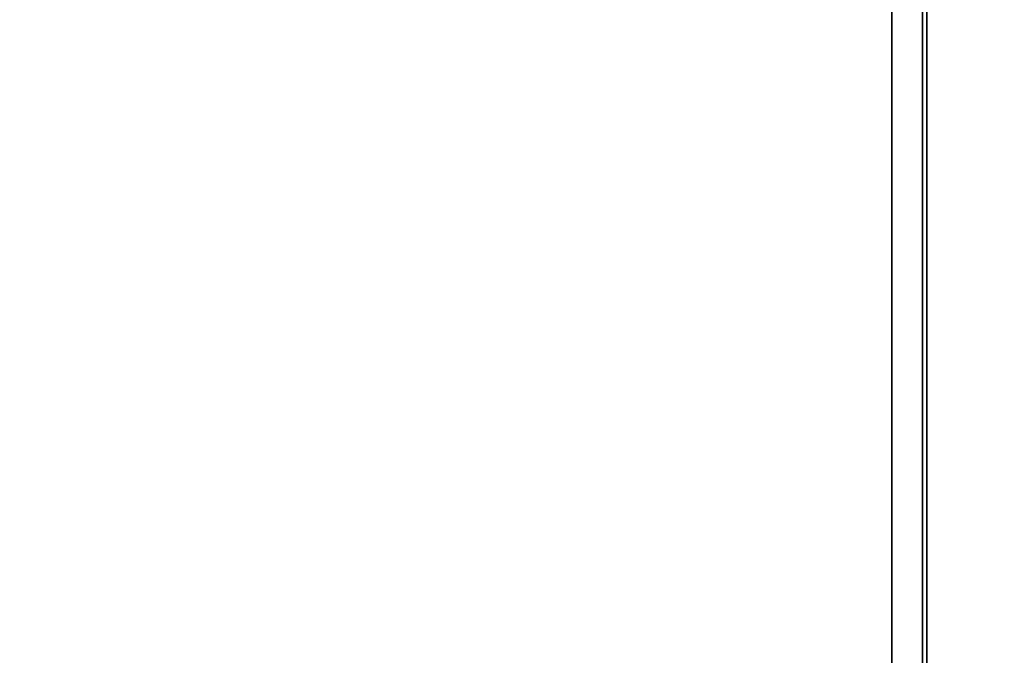
# Model space of a CAD drawing. Units: inches. Extents: x -0.2 to 42, y -20 to 0.
# Drawn here: x 10.4 to 13.9, y -5 to -2.7 of the extents above; entities that cross this region are included whole.
import ezdxf

# ---------------------------------------------------------------- set-up
doc = ezdxf.new("R2010")
doc.units = ezdxf.units.IN
doc.header["$MEASUREMENT"] = 0
for name, color, linetype in [('A-FURN-3-STOR-LWR-WD-BTTM-SRFC-HORZ', 255, 'Continuous'), ('A-FURN-3-STOR-LWR-WD-SDPNL-SRFC-VERT', 255, 'Continuous'), ('A-FURN-3-STOR-LWR-WD-SHLF-CORE', 33, 'Continuous'), ('A-FURN-3-STOR-LWR-WD-SHLF-SRFC-HORZ', 255, 'Continuous'), ('A-FURN-3-STOR-LWR-WD-TOP-SRFC-HORZ', 255, 'Continuous')]:
    doc.layers.add(name, color=color, linetype=linetype)

msp = doc.modelspace()

# ---------------------------------------------------------------- linework, layer by layer
at = {"layer": 'A-FURN-3-STOR-LWR-WD-BTTM-SRFC-HORZ'}
for points in [[(0.789, -0.828, 5.527), (0.789, -19.804, 5.527), (41.211, -19.804, 5.527), (41.211, -0.828, 5.527)], [(0.809, -17.198, 2.777), (0.809, -0.848, 2.777), (41.191, -0.848, 2.777), (41.191, -17.198, 2.777)]]:
    msp.add_3dface(points, dxfattribs=at)
at = {"layer": 'A-FURN-3-STOR-LWR-WD-SDPNL-SRFC-VERT', "invisible_edges": 4}
msp.add_3dface([(13.625, -18.679, 5.527), (13.625, -18.679, 67), (13.625, -1.031, 67), (13.625, -1.031, 5.527)], dxfattribs=at)
at = {"layer": 'A-FURN-3-STOR-LWR-WD-SHLF-CORE'}
for points in [[(13.5, -0.992, 17.268), (13.5, -0.992, 18.018), (13.5, -18.179, 18.018), (13.5, -18.179, 17.268)], [(13.5, -0.992, 54.741), (13.5, -0.992, 55.491), (13.5, -18.179, 55.491), (13.5, -18.179, 54.741)], [(13.5, -0.992, 29.759), (13.5, -0.992, 30.509), (13.5, -18.179, 30.509), (13.5, -18.179, 29.759)]]:
    msp.add_3dface(points, dxfattribs=at)
at = {"layer": 'A-FURN-3-STOR-LWR-WD-SHLF-SRFC-HORZ'}
for points in [[(0.804, -18.179, 43), (13.61, -18.179, 43), (13.61, -0.992, 43), (0.804, -0.992, 43)], [(0.804, -0.992, 42.25), (13.61, -0.992, 42.25), (13.61, -18.179, 42.25), (0.804, -18.179, 42.25)], [(0.914, -18.179, 18.018), (13.5, -18.179, 18.018), (13.5, -0.992, 18.018), (0.914, -0.992, 18.018)], [(0.914, -0.992, 17.268), (13.5, -0.992, 17.268), (13.5, -18.179, 17.268), (0.914, -18.179, 17.268)], [(0.914, -18.179, 55.491), (13.5, -18.179, 55.491), (13.5, -0.992, 55.491), (0.914, -0.992, 55.491)], [(0.914, -0.992, 54.741), (13.5, -0.992, 54.741), (13.5, -18.179, 54.741), (0.914, -18.179, 54.741)], [(0.914, -18.179, 30.509), (13.5, -18.179, 30.509), (13.5, -0.992, 30.509), (0.914, -0.992, 30.509)], [(0.914, -0.992, 29.759), (13.5, -0.992, 29.759), (13.5, -18.179, 29.759), (0.914, -18.179, 29.759)]]:
    msp.add_3dface(points, dxfattribs=at)
at = {"layer": 'A-FURN-3-STOR-LWR-WD-TOP-SRFC-HORZ'}
for points in [[(0.039, -19.882, 68), (41.961, -19.882, 68), (41.961, -0.039, 68), (0.039, -0.039, 68)], [(0.039, -0.039, 67), (41.961, -0.039, 67), (41.961, -19.882, 67), (0.039, -19.882, 67)]]:
    msp.add_3dface(points, dxfattribs=at)

doc.saveas('drawing.dxf')
